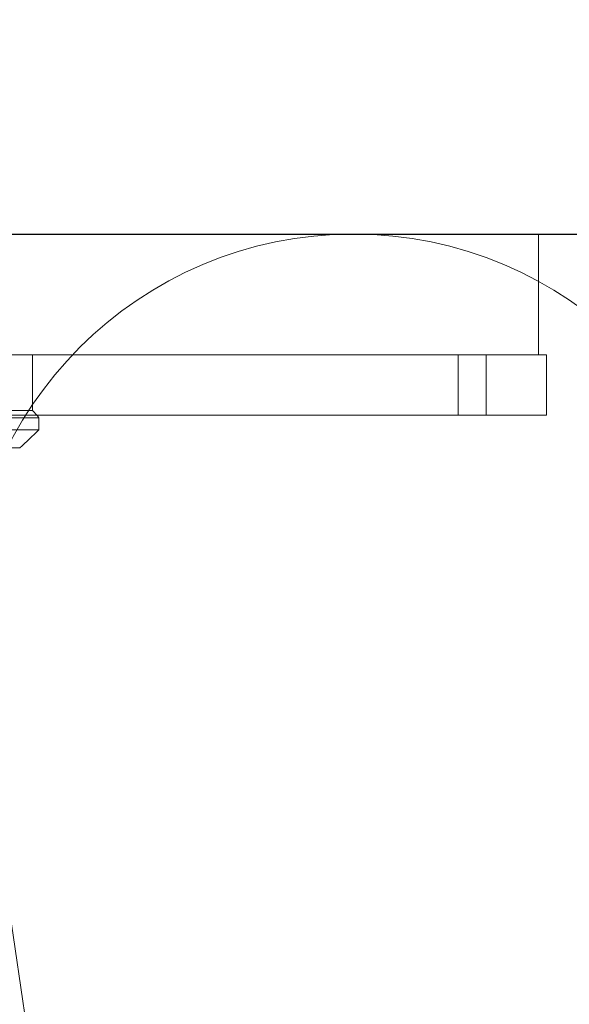
# Model space of a CAD drawing. Units: millimetres. Extents: x 494 to 5294, y 309 to 3989.
# Drawn here: x 2682 to 2705, y 2709 to 2750 of the extents above; entities that cross this region are included whole.
import ezdxf

# ---------------------------------------------------------------- set-up
doc = ezdxf.new("R2010")
doc.units = ezdxf.units.MM
doc.layers.add('AF_Concrete', color=8, linetype='Continuous')
doc.layers.add('AF_Steel_bracket', color=112, linetype='Continuous')
doc.layers.add('AF_isolant', color=53, linetype='Continuous', lineweight=0)
doc.layers.add('AF_Thermal_pad', color=40, linetype='Continuous', lineweight=0)

# ---------------------------------------------------------------- blocks, each defined once
blk = doc.blocks.new('*U43')
for p, q in [((72, 8), (80, 62)), ((0, 0), (105, 0))]:
    blk.add_line(p, q)
blk.add_arc((80, 8), 8, 180, 0)
blk = doc.blocks.new('*U88')
at = {"linetype": 'Continuous', "lineweight": 15}
for p, q in [((-3.536, 8.85), (-1.25, 8.85)), ((1.25, 8.85), (3.536, 8.85)), ((-4.323, 8.1), (-4.323, 7.6)), ((-4.323, 8.1), (-1.25, 8.1)), ((-1.25, 7.6), (-1.25, 8.1)), ((1.25, 8.1), (1.25, 7.6)), ((1.25, 8.1), (4.323, 8.1)), ((4.323, 7.6), (4.323, 8.1)), ((-4.323, 7.6), (-1.25, 7.6)), ((1.25, 7.6), (4.323, 7.6)), ((-4.062, 7.3), (-1.25, 7.3)), ((-4.062, 7.3), (-4.062, 5)), ((-1.25, 5), (-1.25, 7.3)), ((1.25, 7.3), (4.062, 7.3)), ((1.25, 7.3), (1.25, 5)), ((4.062, 5), (4.062, 7.3)), ((25, 5), (-25, 5)), ((-25, 5), (-25, 0)), ((25, 0), (25, 5)), ((-25, 0), (25, 0))]:
    blk.add_line(p, q, dxfattribs=at)
for points in [[(-3.536, 8.85), (-3.799, 8.601), (-4.062, 8.351), (-4.323, 8.1)], [(-1.25, 8.1), (-1.25, 8.351), (-1.25, 8.601), (-1.25, 8.85)], [(1.25, 8.85), (1.25, 8.601), (1.25, 8.351), (1.25, 8.1)], [(4.323, 8.1), (4.062, 8.351), (3.799, 8.601), (3.536, 8.85)], [(-4.323, 7.6), (-4.236, 7.5), (-4.149, 7.4), (-4.062, 7.3)], [(-1.25, 7.3), (-1.25, 7.4), (-1.25, 7.5), (-1.25, 7.6)], [(1.25, 7.6), (1.25, 7.5), (1.25, 7.4), (1.25, 7.3)], [(4.062, 7.3), (4.149, 7.4), (4.236, 7.5), (4.323, 7.6)]]:
    blk.add_open_spline(points, degree=3, dxfattribs=at)
blk = doc.blocks.new('*U138')
at = {"layer": 'AF_Steel_bracket', "linetype": 'Continuous', "lineweight": 15}
for p, q in [((-30.33, 5), (-30.33, 7.5)), ((-30.33, 7.5), (-27.83, 7.5)), ((-27.83, 5), (-27.83, 7.5)), ((-27.83, 7.5), (-26.67, 7.5)), ((-26.67, 5), (-26.67, 7.5)), ((16.67, 7.5), (-26.67, 7.5)), ((-30.33, 5), (-27.83, 5)), ((-27.83, 5), (-26.67, 5)), ((16.67, 5), (-26.67, 5))]:
    blk.add_line(p, q, dxfattribs=at)
at = {"layer": 'AF_Thermal_pad'}
blk.add_blockref('*U88', (-5, 0), dxfattribs=at)

msp = doc.modelspace()

# ---------------------------------------------------------------- hatches: boundary and pattern name
at = {"layer": 'AF_Concrete'}
h = msp.add_hatch(dxfattribs=at)
h.set_pattern_fill('AR-CONC', color=256, scale=0.5, angle=180)
h.set_pattern_definition([(230, (457.69, 2248.84), (-91.0923, 7.9695), [9.525, -104.775]), (175, (457.69, 2248.84), (17.6217, -95.5284), [7.62, -83.8203]), (280.4514, (450.1, 2249.5), (-73.4706, -87.559), [8.095, -89.045]), (226.184, (457.69, 2223.44), (-135.5395, 21.021), [14.2875, -157.1625]), (276.6356, (446.39, 2225.19), (-118.702, -123.713), [12.1425, -133.568]), (171.184, (457.69, 2223.44), (-118.702, -123.713), [11.43, -125.73]), (201, (444.99, 2229.79), (-75.8072, 51.1326), [9.525, -104.775]), (146, (444.99, 2229.79), (-30.901, -92.094), [7.62, -83.82]), (251.4514, (438.67, 2234.05), (-106.7082, -40.9614), [8.095, -89.045]), (217.5, (457.688, 2248.837), (-1.5443, -42.2775), [0, -82.804, 0, -85.09, 0, -84.1375]), (187.5, (457.688, 2248.837), (-33.4098, -50.0903), [0, -48.514, 0, -80.899, 0, -32.0675]), (147.5, (486.01, 2248.837), (-67.7953, 2.86437), [0, -31.75, 0, -99.06, 0, -131.445]), (137.5, (498.71, 2248.837), (-74.0646, -12.7132), [0, -41.275, 0, -65.786, 0, -93.345])])
h.paths.add_polyline_path([(2745.789, 2890.856), (2245.789, 2890.856), (2245.789, 2390.856), (2395.789, 2390.856), (2395.789, 2740.856), (2745.789, 2740.856)])

# ---------------------------------------------------------------- linework, layer by layer
msp.add_lwpolyline([(2745.789, 2890.856), (2245.789, 2890.856), (2245.789, 2390.856), (2395.789, 2390.856), (2395.789, 2740.856), (2745.789, 2740.856)], close=True, dxfattribs=at)

# ---------------------------------------------------------------- block references
at = {"rotation": 180}
msp.add_blockref('*U138', (2673.459, 2740.856), dxfattribs=at)
at = {"layer": 'AF_isolant', "xscale": -2, "yscale": 2, "zscale": 2, "rotation": 180}
msp.add_blockref('*U43', (2535.789, 2740.856), dxfattribs=at)

doc.saveas('drawing.dxf')
